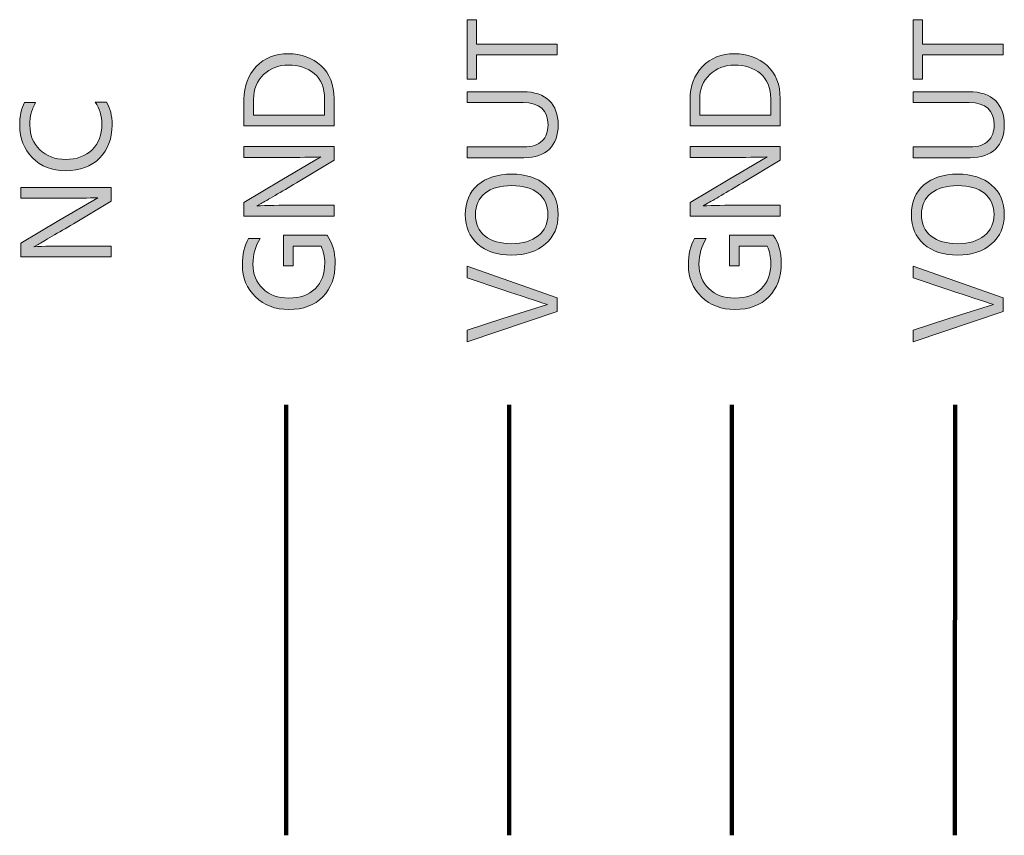
# Model space of a CAD drawing. Extents: x 96 to 904, y -825 to -66.
# Drawn here: x 616 to 825, y -676 to -503 of the extents above; entities that cross this region are included whole.
import ezdxf

# ---------------------------------------------------------------- set-up
doc = ezdxf.new("R2010")
doc.units = 0
doc.header["$MEASUREMENT"] = 0
doc.layers.add('Livello 1', color=7, linetype='Continuous', lineweight=0)

# ---------------------------------------------------------------- blocks, each defined once
blk = doc.blocks.new('Block_38')
at = {"layer": 'Livello 1'}
h = blk.add_hatch(color=250, dxfattribs=at)
h.dxf.hatch_style = 2
edge = h.paths.add_edge_path()
edge.add_spline(control_points=[(634.57, -520.91), (635.37, -522.08), (635.76, -523.68), (635.76, -525.72), (635.76, -528.59), (634.88, -530.92), (633.12, -532.71), (631.35, -534.5), (628.95, -535.4), (625.92, -535.4), (623.05, -535.4), (620.71, -534.49), (618.91, -532.67), (617.11, -530.85), (616.21, -528.56), (616.21, -525.81), (616.21, -523.83), (616.55, -522.21), (617.23, -520.97), (617.23, -520.97), (619.58, -520.97), (619.58, -520.97), (619.14, -521.8), (618.83, -522.54), (618.64, -523.2), (618.46, -523.86), (618.36, -524.73), (618.36, -525.81), (618.36, -527.86), (619.06, -529.57), (620.45, -530.94), (621.85, -532.31), (623.67, -532.99), (625.92, -532.99), (628.25, -532.99), (630.12, -532.31), (631.52, -530.96), (632.91, -529.6), (633.61, -527.8), (633.61, -525.55), (633.61, -523.74), (633.13, -522.19), (632.17, -520.91), (632.17, -520.91), (634.57, -520.91), (634.57, -520.91)], knot_values=[0, 0, 0, 0, 1, 1, 1, 2, 2, 2, 3, 3, 3, 4, 4, 4, 5, 5, 5, 6, 6, 6, 7, 7, 7, 8, 8, 8, 9, 9, 9, 10, 10, 10, 11, 11, 11, 12, 12, 12, 13, 13, 13, 14, 14, 14, 15, 15, 15, 15], degree=3, periodic=0)
h = blk.add_hatch(color=250, dxfattribs=at)
h.dxf.hatch_style = 2
edge = h.paths.add_edge_path()
edge.add_spline(control_points=[(635.54, -551.33), (635.54, -551.33), (635.54, -553.62), (635.54, -553.62), (635.54, -553.62), (616.46, -553.62), (616.46, -553.62), (616.46, -553.62), (616.46, -550.73), (616.46, -550.73), (616.46, -550.73), (624.5, -545.95), (624.5, -545.95), (624.5, -545.95), (632.76, -541.11), (632.76, -541.11), (630.93, -541.19), (628.19, -541.23), (624.53, -541.23), (624.53, -541.23), (616.46, -541.23), (616.46, -541.23), (616.46, -541.23), (616.46, -538.94), (616.46, -538.94), (616.46, -538.94), (635.54, -538.94), (635.54, -538.94), (635.54, -538.94), (635.54, -541.82), (635.54, -541.82), (635.54, -541.82), (627.56, -546.6), (627.56, -546.6), (625.95, -547.57), (624.46, -548.45), (623.07, -549.26), (621.69, -550.08), (620.69, -550.65), (620.09, -550.99), (620.09, -550.99), (619.21, -551.47), (619.21, -551.47), (621.17, -551.38), (623.93, -551.33), (627.5, -551.33), (627.5, -551.33), (635.54, -551.33), (635.54, -551.33)], knot_values=[0, 0, 0, 0, 1, 1, 1, 2, 2, 2, 3, 3, 3, 4, 4, 4, 5, 5, 5, 6, 6, 6, 7, 7, 7, 8, 8, 8, 9, 9, 9, 10, 10, 10, 11, 11, 11, 12, 12, 12, 13, 13, 13, 14, 14, 14, 15, 15, 15, 16, 16, 16, 16], degree=3, periodic=0)
for points, knots in [([(634.57, -520.91), (635.37, -522.08), (635.76, -523.68), (635.76, -525.72), (635.76, -528.59), (634.88, -530.92), (633.12, -532.71), (631.35, -534.5), (628.95, -535.4), (625.92, -535.4), (623.05, -535.4), (620.71, -534.49), (618.91, -532.67), (617.11, -530.85), (616.21, -528.56), (616.21, -525.81), (616.21, -523.83), (616.55, -522.21), (617.23, -520.97), (617.23, -520.97), (619.58, -520.97), (619.58, -520.97), (619.14, -521.8), (618.83, -522.54), (618.64, -523.2), (618.46, -523.86), (618.36, -524.73), (618.36, -525.81), (618.36, -527.86), (619.06, -529.57), (620.45, -530.94), (621.85, -532.31), (623.67, -532.99), (625.92, -532.99), (628.25, -532.99), (630.12, -532.31), (631.52, -530.96), (632.91, -529.6), (633.61, -527.8), (633.61, -525.55), (633.61, -523.74), (633.13, -522.19), (632.17, -520.91), (632.17, -520.91), (634.57, -520.91), (634.57, -520.91)], [0, 0, 0, 0, 1, 1, 1, 2, 2, 2, 3, 3, 3, 4, 4, 4, 5, 5, 5, 6, 6, 6, 7, 7, 7, 8, 8, 8, 9, 9, 9, 10, 10, 10, 11, 11, 11, 12, 12, 12, 13, 13, 13, 14, 14, 14, 15, 15, 15, 15]), ([(635.54, -551.33), (635.54, -551.33), (635.54, -553.62), (635.54, -553.62), (635.54, -553.62), (616.46, -553.62), (616.46, -553.62), (616.46, -553.62), (616.46, -550.73), (616.46, -550.73), (616.46, -550.73), (624.5, -545.95), (624.5, -545.95), (624.5, -545.95), (632.76, -541.11), (632.76, -541.11), (630.93, -541.19), (628.19, -541.23), (624.53, -541.23), (624.53, -541.23), (616.46, -541.23), (616.46, -541.23), (616.46, -541.23), (616.46, -538.94), (616.46, -538.94), (616.46, -538.94), (635.54, -538.94), (635.54, -538.94), (635.54, -538.94), (635.54, -541.82), (635.54, -541.82), (635.54, -541.82), (627.56, -546.6), (627.56, -546.6), (625.95, -547.57), (624.46, -548.45), (623.07, -549.26), (621.69, -550.08), (620.69, -550.65), (620.09, -550.99), (620.09, -550.99), (619.21, -551.47), (619.21, -551.47), (621.17, -551.38), (623.93, -551.33), (627.5, -551.33), (627.5, -551.33), (635.54, -551.33), (635.54, -551.33)], [0, 0, 0, 0, 1, 1, 1, 2, 2, 2, 3, 3, 3, 4, 4, 4, 5, 5, 5, 6, 6, 6, 7, 7, 7, 8, 8, 8, 9, 9, 9, 10, 10, 10, 11, 11, 11, 12, 12, 12, 13, 13, 13, 14, 14, 14, 15, 15, 15, 16, 16, 16, 16])]:
    blk.add_open_spline(points, degree=3, knots=knots, dxfattribs=at)
blk = doc.blocks.new('Block_37')
at = {"layer": 'Livello 1'}
blk.add_blockref('Block_38', (0, 0), dxfattribs=at)
blk = doc.blocks.new('Block_40')
at = {"layer": 'Livello 1'}
h = blk.add_hatch(color=250, dxfattribs=at)
h.dxf.hatch_style = 2
edge = h.paths.add_edge_path()
edge.add_spline(control_points=[(665.69, -520.3), (665.69, -520.3), (665.69, -523.61), (665.69, -523.61), (665.69, -523.61), (680.72, -523.61), (680.72, -523.61), (680.72, -523.61), (680.72, -520.19), (680.72, -520.19), (680.72, -517.83), (679.99, -516.05), (678.53, -514.84), (677.06, -513.63), (675.24, -513.03), (673.05, -513.03), (670.98, -513.03), (669.23, -513.71), (667.82, -515.05), (666.4, -516.4), (665.69, -518.15), (665.69, -520.3)], knot_values=[0, 0, 0, 0, 1, 1, 1, 2, 2, 2, 3, 3, 3, 4, 4, 4, 5, 5, 5, 6, 6, 6, 7, 7, 7, 7], degree=3, periodic=0)
edge = h.paths.add_edge_path()
edge.add_spline(control_points=[(682.73, -520.16), (682.73, -520.16), (682.73, -525.93), (682.73, -525.93), (682.73, -525.93), (663.66, -525.93), (663.66, -525.93), (663.66, -525.93), (663.66, -520.27), (663.66, -520.27), (663.66, -517.46), (664.53, -515.16), (666.27, -513.36), (668.02, -511.55), (670.28, -510.65), (673.05, -510.65), (675.8, -510.65), (678.11, -511.49), (679.95, -513.16), (681.8, -514.83), (682.73, -517.16), (682.73, -520.16)], knot_values=[0, 0, 0, 0, 1, 1, 1, 2, 2, 2, 3, 3, 3, 4, 4, 4, 5, 5, 5, 6, 6, 6, 7, 7, 7, 7], degree=3, periodic=0)
h = blk.add_hatch(color=250, dxfattribs=at)
h.dxf.hatch_style = 2
edge = h.paths.add_edge_path()
edge.add_spline(control_points=[(682.73, -542.68), (682.73, -542.68), (682.73, -544.98), (682.73, -544.98), (682.73, -544.98), (663.66, -544.98), (663.66, -544.98), (663.66, -544.98), (663.66, -542.09), (663.66, -542.09), (663.66, -542.09), (671.69, -537.31), (671.69, -537.31), (671.69, -537.31), (679.95, -532.47), (679.95, -532.47), (678.12, -532.54), (675.38, -532.58), (671.72, -532.58), (671.72, -532.58), (663.66, -532.58), (663.66, -532.58), (663.66, -532.58), (663.66, -530.29), (663.66, -530.29), (663.66, -530.29), (682.73, -530.29), (682.73, -530.29), (682.73, -530.29), (682.73, -533.18), (682.73, -533.18), (682.73, -533.18), (674.75, -537.96), (674.75, -537.96), (673.14, -538.92), (671.65, -539.81), (670.26, -540.62), (668.88, -541.43), (667.88, -542.01), (667.28, -542.34), (667.28, -542.34), (666.4, -542.83), (666.4, -542.83), (668.36, -542.73), (671.13, -542.68), (674.69, -542.68), (674.69, -542.68), (682.73, -542.68), (682.73, -542.68)], knot_values=[0, 0, 0, 0, 1, 1, 1, 2, 2, 2, 3, 3, 3, 4, 4, 4, 5, 5, 5, 6, 6, 6, 7, 7, 7, 8, 8, 8, 9, 9, 9, 10, 10, 10, 11, 11, 11, 12, 12, 12, 13, 13, 13, 14, 14, 14, 15, 15, 15, 16, 16, 16, 16], degree=3, periodic=0)
h = blk.add_hatch(color=250, dxfattribs=at)
h.dxf.hatch_style = 2
edge = h.paths.add_edge_path()
edge.add_spline(control_points=[(681.23, -549.05), (682.38, -550.58), (682.95, -552.55), (682.95, -554.96), (682.95, -557.91), (682.08, -560.28), (680.34, -562.07), (678.59, -563.86), (676.2, -564.75), (673.16, -564.75), (670.28, -564.75), (667.92, -563.86), (666.08, -562.08), (664.24, -560.3), (663.32, -558.05), (663.32, -555.33), (663.32, -553.09), (663.75, -551.23), (664.62, -549.76), (664.62, -549.76), (667.08, -549.76), (667.08, -549.76), (666.06, -551.31), (665.55, -553.1), (665.55, -555.13), (665.55, -557.27), (666.25, -559), (667.63, -560.34), (669.02, -561.68), (670.86, -562.35), (673.16, -562.35), (675.52, -562.35), (677.37, -561.69), (678.72, -560.37), (680.07, -559.05), (680.75, -557.23), (680.75, -554.91), (680.75, -553.63), (680.49, -552.44), (679.98, -551.34), (679.98, -551.34), (674.04, -551.34), (674.04, -551.34), (674.04, -551.34), (674.04, -555.53), (674.04, -555.53), (674.04, -555.53), (672.03, -555.53), (672.03, -555.53), (672.03, -555.53), (672.03, -549.05), (672.03, -549.05), (672.03, -549.05), (681.14, -549.05), (681.14, -549.05), (681.14, -549.05), (681.14, -549.08), (681.14, -549.08), (681.14, -549.08), (681.23, -549.05), (681.23, -549.05)], knot_values=[0, 0, 0, 0, 1, 1, 1, 2, 2, 2, 3, 3, 3, 4, 4, 4, 5, 5, 5, 6, 6, 6, 7, 7, 7, 8, 8, 8, 9, 9, 9, 10, 10, 10, 11, 11, 11, 12, 12, 12, 13, 13, 13, 14, 14, 14, 15, 15, 15, 16, 16, 16, 17, 17, 17, 18, 18, 18, 19, 19, 19, 20, 20, 20, 20], degree=3, periodic=0)
for points, knots in [([(682.73, -520.16), (682.73, -520.16), (682.73, -525.93), (682.73, -525.93), (682.73, -525.93), (663.66, -525.93), (663.66, -525.93), (663.66, -525.93), (663.66, -520.27), (663.66, -520.27), (663.66, -517.46), (664.53, -515.16), (666.27, -513.36), (668.02, -511.55), (670.28, -510.65), (673.05, -510.65), (675.8, -510.65), (678.11, -511.49), (679.95, -513.16), (681.8, -514.83), (682.73, -517.16), (682.73, -520.16)], [0, 0, 0, 0, 1, 1, 1, 2, 2, 2, 3, 3, 3, 4, 4, 4, 5, 5, 5, 6, 6, 6, 7, 7, 7, 7]), ([(665.69, -520.3), (665.69, -520.3), (665.69, -523.61), (665.69, -523.61), (665.69, -523.61), (680.72, -523.61), (680.72, -523.61), (680.72, -523.61), (680.72, -520.19), (680.72, -520.19), (680.72, -517.83), (679.99, -516.05), (678.53, -514.84), (677.06, -513.63), (675.24, -513.03), (673.05, -513.03), (670.98, -513.03), (669.23, -513.71), (667.82, -515.05), (666.4, -516.4), (665.69, -518.15), (665.69, -520.3)], [0, 0, 0, 0, 1, 1, 1, 2, 2, 2, 3, 3, 3, 4, 4, 4, 5, 5, 5, 6, 6, 6, 7, 7, 7, 7]), ([(682.73, -542.68), (682.73, -542.68), (682.73, -544.98), (682.73, -544.98), (682.73, -544.98), (663.66, -544.98), (663.66, -544.98), (663.66, -544.98), (663.66, -542.09), (663.66, -542.09), (663.66, -542.09), (671.69, -537.31), (671.69, -537.31), (671.69, -537.31), (679.95, -532.47), (679.95, -532.47), (678.12, -532.54), (675.38, -532.58), (671.72, -532.58), (671.72, -532.58), (663.66, -532.58), (663.66, -532.58), (663.66, -532.58), (663.66, -530.29), (663.66, -530.29), (663.66, -530.29), (682.73, -530.29), (682.73, -530.29), (682.73, -530.29), (682.73, -533.18), (682.73, -533.18), (682.73, -533.18), (674.75, -537.96), (674.75, -537.96), (673.14, -538.92), (671.65, -539.81), (670.26, -540.62), (668.88, -541.43), (667.88, -542.01), (667.28, -542.34), (667.28, -542.34), (666.4, -542.83), (666.4, -542.83), (668.36, -542.73), (671.13, -542.68), (674.69, -542.68), (674.69, -542.68), (682.73, -542.68), (682.73, -542.68)], [0, 0, 0, 0, 1, 1, 1, 2, 2, 2, 3, 3, 3, 4, 4, 4, 5, 5, 5, 6, 6, 6, 7, 7, 7, 8, 8, 8, 9, 9, 9, 10, 10, 10, 11, 11, 11, 12, 12, 12, 13, 13, 13, 14, 14, 14, 15, 15, 15, 16, 16, 16, 16]), ([(681.23, -549.05), (682.38, -550.58), (682.95, -552.55), (682.95, -554.96), (682.95, -557.91), (682.08, -560.28), (680.34, -562.07), (678.59, -563.86), (676.2, -564.75), (673.16, -564.75), (670.28, -564.75), (667.92, -563.86), (666.08, -562.08), (664.24, -560.3), (663.32, -558.05), (663.32, -555.33), (663.32, -553.09), (663.75, -551.23), (664.62, -549.76), (664.62, -549.76), (667.08, -549.76), (667.08, -549.76), (666.06, -551.31), (665.55, -553.1), (665.55, -555.13), (665.55, -557.27), (666.25, -559), (667.63, -560.34), (669.02, -561.68), (670.86, -562.35), (673.16, -562.35), (675.52, -562.35), (677.37, -561.69), (678.72, -560.37), (680.07, -559.05), (680.75, -557.23), (680.75, -554.91), (680.75, -553.63), (680.49, -552.44), (679.98, -551.34), (679.98, -551.34), (674.04, -551.34), (674.04, -551.34), (674.04, -551.34), (674.04, -555.53), (674.04, -555.53), (674.04, -555.53), (672.03, -555.53), (672.03, -555.53), (672.03, -555.53), (672.03, -549.05), (672.03, -549.05), (672.03, -549.05), (681.14, -549.05), (681.14, -549.05), (681.14, -549.05), (681.14, -549.08), (681.14, -549.08), (681.14, -549.08), (681.23, -549.05), (681.23, -549.05)], [0, 0, 0, 0, 1, 1, 1, 2, 2, 2, 3, 3, 3, 4, 4, 4, 5, 5, 5, 6, 6, 6, 7, 7, 7, 8, 8, 8, 9, 9, 9, 10, 10, 10, 11, 11, 11, 12, 12, 12, 13, 13, 13, 14, 14, 14, 15, 15, 15, 16, 16, 16, 17, 17, 17, 18, 18, 18, 19, 19, 19, 20, 20, 20, 20])]:
    blk.add_open_spline(points, degree=3, knots=knots, dxfattribs=at)
blk = doc.blocks.new('Block_39')
at = {"layer": 'Livello 1'}
blk.add_blockref('Block_40', (0, 0), dxfattribs=at)
blk = doc.blocks.new('Block_42')
at = {"layer": 'Livello 1'}
h = blk.add_hatch(color=250, dxfattribs=at)
h.dxf.hatch_style = 2
edge = h.paths.add_edge_path()
edge.add_spline(control_points=[(712.86, -503.44), (712.86, -503.44), (712.86, -508.59), (712.86, -508.59), (712.86, -508.59), (729.92, -508.59), (729.92, -508.59), (729.92, -508.59), (729.92, -510.88), (729.92, -510.88), (729.92, -510.88), (712.86, -510.88), (712.86, -510.88), (712.86, -510.88), (712.86, -516.03), (712.86, -516.03), (712.86, -516.03), (710.85, -516.03), (710.85, -516.03), (710.85, -516.03), (710.85, -503.44), (710.85, -503.44), (710.85, -503.44), (712.86, -503.44), (712.86, -503.44)], knot_values=[0, 0, 0, 0, 1, 1, 1, 2, 2, 2, 3, 3, 3, 4, 4, 4, 5, 5, 5, 6, 6, 6, 7, 7, 7, 8, 8, 8, 8], degree=3, periodic=0)
h = blk.add_hatch(color=250, dxfattribs=at)
h.dxf.hatch_style = 2
edge = h.paths.add_edge_path()
edge.add_spline(control_points=[(722.67, -518.69), (725.13, -518.69), (726.99, -519.31), (728.25, -520.54), (729.51, -521.78), (730.14, -523.5), (730.14, -525.71), (730.14, -527.88), (729.53, -529.57), (728.29, -530.8), (727.06, -532.03), (725.26, -532.64), (722.9, -532.64), (722.9, -532.64), (710.85, -532.64), (710.85, -532.64), (710.85, -532.64), (710.85, -530.35), (710.85, -530.35), (710.85, -530.35), (722.87, -530.35), (722.87, -530.35), (724.63, -530.35), (725.92, -529.93), (726.75, -529.09), (727.58, -528.25), (727.99, -527.12), (727.99, -525.71), (727.99, -522.56), (726.24, -520.98), (722.73, -520.98), (722.73, -520.98), (710.85, -520.98), (710.85, -520.98), (710.85, -520.98), (710.85, -518.69), (710.85, -518.69), (710.85, -518.69), (722.67, -518.69), (722.67, -518.69)], knot_values=[0, 0, 0, 0, 1, 1, 1, 2, 2, 2, 3, 3, 3, 4, 4, 4, 5, 5, 5, 6, 6, 6, 7, 7, 7, 8, 8, 8, 9, 9, 9, 10, 10, 10, 11, 11, 11, 12, 12, 12, 13, 13, 13, 13], degree=3, periodic=0)
h = blk.add_hatch(color=250, dxfattribs=at)
h.dxf.hatch_style = 2
edge = h.paths.add_edge_path()
edge.add_spline(control_points=[(720.3, -550.83), (722.66, -550.83), (724.52, -550.27), (725.9, -549.15), (727.28, -548.03), (727.97, -546.53), (727.97, -544.67), (727.97, -542.72), (727.29, -541.22), (725.93, -540.15), (724.57, -539.09), (722.69, -538.55), (720.3, -538.55), (717.9, -538.55), (716.02, -539.09), (714.67, -540.17), (713.31, -541.24), (712.63, -542.75), (712.63, -544.69), (712.63, -546.62), (713.31, -548.12), (714.68, -549.21), (716.05, -550.29), (717.92, -550.83), (720.3, -550.83)], knot_values=[0, 0, 0, 0, 1, 1, 1, 2, 2, 2, 3, 3, 3, 4, 4, 4, 5, 5, 5, 6, 6, 6, 7, 7, 7, 8, 8, 8, 8], degree=3, periodic=0)
edge = h.paths.add_edge_path()
edge.add_spline(control_points=[(720.3, -536.12), (723.3, -536.12), (725.69, -536.89), (727.47, -538.43), (729.25, -539.96), (730.14, -542.04), (730.14, -544.67), (730.14, -547.25), (729.25, -549.32), (727.46, -550.89), (725.66, -552.46), (723.28, -553.24), (720.3, -553.24), (717.3, -553.24), (714.91, -552.47), (713.14, -550.93), (711.37, -549.4), (710.48, -547.32), (710.48, -544.69), (710.48, -542.01), (711.36, -539.92), (713.12, -538.4), (714.89, -536.88), (717.28, -536.12), (720.3, -536.12)], knot_values=[0, 0, 0, 0, 1, 1, 1, 2, 2, 2, 3, 3, 3, 4, 4, 4, 5, 5, 5, 6, 6, 6, 7, 7, 7, 8, 8, 8, 8], degree=3, periodic=0)
h = blk.add_hatch(color=250, dxfattribs=at)
h.dxf.hatch_style = 2
edge = h.paths.add_edge_path()
edge.add_spline(control_points=[(729.92, -562.26), (729.92, -562.26), (729.92, -565.15), (729.92, -565.15), (729.92, -565.15), (710.85, -571.6), (710.85, -571.6), (710.85, -571.6), (710.85, -569.14), (710.85, -569.14), (710.85, -569.14), (718.4, -566.65), (718.4, -566.65), (718.4, -566.65), (727.85, -563.68), (727.85, -563.68), (725.48, -562.94), (722.33, -561.92), (718.4, -560.62), (718.4, -560.62), (710.85, -558.08), (710.85, -558.08), (710.85, -558.08), (710.85, -555.62), (710.85, -555.62), (710.85, -555.62), (729.92, -562.26), (729.92, -562.26)], knot_values=[0, 0, 0, 0, 1, 1, 1, 2, 2, 2, 3, 3, 3, 4, 4, 4, 5, 5, 5, 6, 6, 6, 7, 7, 7, 8, 8, 8, 9, 9, 9, 9], degree=3, periodic=0)
for points, knots in [([(712.86, -503.44), (712.86, -503.44), (712.86, -508.59), (712.86, -508.59), (712.86, -508.59), (729.92, -508.59), (729.92, -508.59), (729.92, -508.59), (729.92, -510.88), (729.92, -510.88), (729.92, -510.88), (712.86, -510.88), (712.86, -510.88), (712.86, -510.88), (712.86, -516.03), (712.86, -516.03), (712.86, -516.03), (710.85, -516.03), (710.85, -516.03), (710.85, -516.03), (710.85, -503.44), (710.85, -503.44), (710.85, -503.44), (712.86, -503.44), (712.86, -503.44)], [0, 0, 0, 0, 1, 1, 1, 2, 2, 2, 3, 3, 3, 4, 4, 4, 5, 5, 5, 6, 6, 6, 7, 7, 7, 8, 8, 8, 8]), ([(722.67, -518.69), (725.13, -518.69), (726.99, -519.31), (728.25, -520.54), (729.51, -521.78), (730.14, -523.5), (730.14, -525.71), (730.14, -527.88), (729.53, -529.57), (728.29, -530.8), (727.06, -532.03), (725.26, -532.64), (722.9, -532.64), (722.9, -532.64), (710.85, -532.64), (710.85, -532.64), (710.85, -532.64), (710.85, -530.35), (710.85, -530.35), (710.85, -530.35), (722.87, -530.35), (722.87, -530.35), (724.63, -530.35), (725.92, -529.93), (726.75, -529.09), (727.58, -528.25), (727.99, -527.12), (727.99, -525.71), (727.99, -522.56), (726.24, -520.98), (722.73, -520.98), (722.73, -520.98), (710.85, -520.98), (710.85, -520.98), (710.85, -520.98), (710.85, -518.69), (710.85, -518.69), (710.85, -518.69), (722.67, -518.69), (722.67, -518.69)], [0, 0, 0, 0, 1, 1, 1, 2, 2, 2, 3, 3, 3, 4, 4, 4, 5, 5, 5, 6, 6, 6, 7, 7, 7, 8, 8, 8, 9, 9, 9, 10, 10, 10, 11, 11, 11, 12, 12, 12, 13, 13, 13, 13]), ([(720.3, -536.12), (723.3, -536.12), (725.69, -536.89), (727.47, -538.43), (729.25, -539.96), (730.14, -542.04), (730.14, -544.67), (730.14, -547.25), (729.25, -549.32), (727.46, -550.89), (725.66, -552.46), (723.28, -553.24), (720.3, -553.24), (717.3, -553.24), (714.91, -552.47), (713.14, -550.93), (711.37, -549.4), (710.48, -547.32), (710.48, -544.69), (710.48, -542.01), (711.36, -539.92), (713.12, -538.4), (714.89, -536.88), (717.28, -536.12), (720.3, -536.12)], [0, 0, 0, 0, 1, 1, 1, 2, 2, 2, 3, 3, 3, 4, 4, 4, 5, 5, 5, 6, 6, 6, 7, 7, 7, 8, 8, 8, 8]), ([(720.3, -550.83), (722.66, -550.83), (724.52, -550.27), (725.9, -549.15), (727.28, -548.03), (727.97, -546.53), (727.97, -544.67), (727.97, -542.72), (727.29, -541.22), (725.93, -540.15), (724.57, -539.09), (722.69, -538.55), (720.3, -538.55), (717.9, -538.55), (716.02, -539.09), (714.67, -540.17), (713.31, -541.24), (712.63, -542.75), (712.63, -544.69), (712.63, -546.62), (713.31, -548.12), (714.68, -549.21), (716.05, -550.29), (717.92, -550.83), (720.3, -550.83)], [0, 0, 0, 0, 1, 1, 1, 2, 2, 2, 3, 3, 3, 4, 4, 4, 5, 5, 5, 6, 6, 6, 7, 7, 7, 8, 8, 8, 8]), ([(729.92, -562.26), (729.92, -562.26), (729.92, -565.15), (729.92, -565.15), (729.92, -565.15), (710.85, -571.6), (710.85, -571.6), (710.85, -571.6), (710.85, -569.14), (710.85, -569.14), (710.85, -569.14), (718.4, -566.65), (718.4, -566.65), (718.4, -566.65), (727.85, -563.68), (727.85, -563.68), (725.48, -562.94), (722.33, -561.92), (718.4, -560.62), (718.4, -560.62), (710.85, -558.08), (710.85, -558.08), (710.85, -558.08), (710.85, -555.62), (710.85, -555.62), (710.85, -555.62), (729.92, -562.26), (729.92, -562.26)], [0, 0, 0, 0, 1, 1, 1, 2, 2, 2, 3, 3, 3, 4, 4, 4, 5, 5, 5, 6, 6, 6, 7, 7, 7, 8, 8, 8, 9, 9, 9, 9])]:
    blk.add_open_spline(points, degree=3, knots=knots, dxfattribs=at)
blk = doc.blocks.new('Block_41')
at = {"layer": 'Livello 1'}
blk.add_blockref('Block_42', (0, 0), dxfattribs=at)
blk = doc.blocks.new('Block_44')
at = {"layer": 'Livello 1'}
h = blk.add_hatch(color=250, dxfattribs=at)
h.dxf.hatch_style = 2
edge = h.paths.add_edge_path()
edge.add_spline(control_points=[(760.08, -520.3), (760.08, -520.3), (760.08, -523.61), (760.08, -523.61), (760.08, -523.61), (775.1, -523.61), (775.1, -523.61), (775.1, -523.61), (775.1, -520.19), (775.1, -520.19), (775.1, -517.83), (774.37, -516.05), (772.91, -514.84), (771.45, -513.63), (769.62, -513.03), (767.43, -513.03), (765.36, -513.03), (763.61, -513.71), (762.2, -515.05), (760.78, -516.4), (760.08, -518.15), (760.08, -520.3)], knot_values=[0, 0, 0, 0, 1, 1, 1, 2, 2, 2, 3, 3, 3, 4, 4, 4, 5, 5, 5, 6, 6, 6, 7, 7, 7, 7], degree=3, periodic=0)
edge = h.paths.add_edge_path()
edge.add_spline(control_points=[(777.11, -520.16), (777.11, -520.16), (777.11, -525.93), (777.11, -525.93), (777.11, -525.93), (758.04, -525.93), (758.04, -525.93), (758.04, -525.93), (758.04, -520.27), (758.04, -520.27), (758.04, -517.46), (758.91, -515.16), (760.66, -513.36), (762.4, -511.55), (764.66, -510.65), (767.43, -510.65), (770.19, -510.65), (772.49, -511.49), (774.34, -513.16), (776.19, -514.83), (777.11, -517.16), (777.11, -520.16)], knot_values=[0, 0, 0, 0, 1, 1, 1, 2, 2, 2, 3, 3, 3, 4, 4, 4, 5, 5, 5, 6, 6, 6, 7, 7, 7, 7], degree=3, periodic=0)
h = blk.add_hatch(color=250, dxfattribs=at)
h.dxf.hatch_style = 2
edge = h.paths.add_edge_path()
edge.add_spline(control_points=[(777.11, -542.68), (777.11, -542.68), (777.11, -544.98), (777.11, -544.98), (777.11, -544.98), (758.04, -544.98), (758.04, -544.98), (758.04, -544.98), (758.04, -542.09), (758.04, -542.09), (758.04, -542.09), (766.07, -537.31), (766.07, -537.31), (766.07, -537.31), (774.34, -532.47), (774.34, -532.47), (772.51, -532.54), (769.76, -532.58), (766.1, -532.58), (766.1, -532.58), (758.04, -532.58), (758.04, -532.58), (758.04, -532.58), (758.04, -530.29), (758.04, -530.29), (758.04, -530.29), (777.11, -530.29), (777.11, -530.29), (777.11, -530.29), (777.11, -533.18), (777.11, -533.18), (777.11, -533.18), (769.13, -537.96), (769.13, -537.96), (767.53, -538.92), (766.03, -539.81), (764.65, -540.62), (763.26, -541.43), (762.26, -542.01), (761.66, -542.34), (761.66, -542.34), (760.78, -542.83), (760.78, -542.83), (762.75, -542.73), (765.51, -542.68), (769.07, -542.68), (769.07, -542.68), (777.11, -542.68), (777.11, -542.68)], knot_values=[0, 0, 0, 0, 1, 1, 1, 2, 2, 2, 3, 3, 3, 4, 4, 4, 5, 5, 5, 6, 6, 6, 7, 7, 7, 8, 8, 8, 9, 9, 9, 10, 10, 10, 11, 11, 11, 12, 12, 12, 13, 13, 13, 14, 14, 14, 15, 15, 15, 16, 16, 16, 16], degree=3, periodic=0)
h = blk.add_hatch(color=250, dxfattribs=at)
h.dxf.hatch_style = 2
edge = h.paths.add_edge_path()
edge.add_spline(control_points=[(775.61, -549.05), (776.76, -550.58), (777.34, -552.55), (777.34, -554.96), (777.34, -557.91), (776.46, -560.28), (774.72, -562.07), (772.97, -563.86), (770.58, -564.75), (767.54, -564.75), (764.66, -564.75), (762.3, -563.86), (760.46, -562.08), (758.62, -560.3), (757.7, -558.05), (757.7, -555.33), (757.7, -553.09), (758.13, -551.23), (759, -549.76), (759, -549.76), (761.46, -549.76), (761.46, -549.76), (760.44, -551.31), (759.93, -553.1), (759.93, -555.13), (759.93, -557.27), (760.63, -559), (762.01, -560.34), (763.4, -561.68), (765.24, -562.35), (767.54, -562.35), (769.9, -562.35), (771.76, -561.69), (773.11, -560.37), (774.45, -559.05), (775.13, -557.23), (775.13, -554.91), (775.13, -553.63), (774.87, -552.44), (774.36, -551.34), (774.36, -551.34), (768.42, -551.34), (768.42, -551.34), (768.42, -551.34), (768.42, -555.53), (768.42, -555.53), (768.42, -555.53), (766.41, -555.53), (766.41, -555.53), (766.41, -555.53), (766.41, -549.05), (766.41, -549.05), (766.41, -549.05), (775.52, -549.05), (775.52, -549.05), (775.52, -549.05), (775.52, -549.08), (775.52, -549.08), (775.52, -549.08), (775.61, -549.05), (775.61, -549.05)], knot_values=[0, 0, 0, 0, 1, 1, 1, 2, 2, 2, 3, 3, 3, 4, 4, 4, 5, 5, 5, 6, 6, 6, 7, 7, 7, 8, 8, 8, 9, 9, 9, 10, 10, 10, 11, 11, 11, 12, 12, 12, 13, 13, 13, 14, 14, 14, 15, 15, 15, 16, 16, 16, 17, 17, 17, 18, 18, 18, 19, 19, 19, 20, 20, 20, 20], degree=3, periodic=0)
for points, knots in [([(777.11, -520.16), (777.11, -520.16), (777.11, -525.93), (777.11, -525.93), (777.11, -525.93), (758.04, -525.93), (758.04, -525.93), (758.04, -525.93), (758.04, -520.27), (758.04, -520.27), (758.04, -517.46), (758.91, -515.16), (760.66, -513.36), (762.4, -511.55), (764.66, -510.65), (767.43, -510.65), (770.19, -510.65), (772.49, -511.49), (774.34, -513.16), (776.19, -514.83), (777.11, -517.16), (777.11, -520.16)], [0, 0, 0, 0, 1, 1, 1, 2, 2, 2, 3, 3, 3, 4, 4, 4, 5, 5, 5, 6, 6, 6, 7, 7, 7, 7]), ([(760.08, -520.3), (760.08, -520.3), (760.08, -523.61), (760.08, -523.61), (760.08, -523.61), (775.1, -523.61), (775.1, -523.61), (775.1, -523.61), (775.1, -520.19), (775.1, -520.19), (775.1, -517.83), (774.37, -516.05), (772.91, -514.84), (771.45, -513.63), (769.62, -513.03), (767.43, -513.03), (765.36, -513.03), (763.61, -513.71), (762.2, -515.05), (760.78, -516.4), (760.08, -518.15), (760.08, -520.3)], [0, 0, 0, 0, 1, 1, 1, 2, 2, 2, 3, 3, 3, 4, 4, 4, 5, 5, 5, 6, 6, 6, 7, 7, 7, 7]), ([(777.11, -542.68), (777.11, -542.68), (777.11, -544.98), (777.11, -544.98), (777.11, -544.98), (758.04, -544.98), (758.04, -544.98), (758.04, -544.98), (758.04, -542.09), (758.04, -542.09), (758.04, -542.09), (766.07, -537.31), (766.07, -537.31), (766.07, -537.31), (774.34, -532.47), (774.34, -532.47), (772.51, -532.54), (769.76, -532.58), (766.1, -532.58), (766.1, -532.58), (758.04, -532.58), (758.04, -532.58), (758.04, -532.58), (758.04, -530.29), (758.04, -530.29), (758.04, -530.29), (777.11, -530.29), (777.11, -530.29), (777.11, -530.29), (777.11, -533.18), (777.11, -533.18), (777.11, -533.18), (769.13, -537.96), (769.13, -537.96), (767.53, -538.92), (766.03, -539.81), (764.65, -540.62), (763.26, -541.43), (762.26, -542.01), (761.66, -542.34), (761.66, -542.34), (760.78, -542.83), (760.78, -542.83), (762.75, -542.73), (765.51, -542.68), (769.07, -542.68), (769.07, -542.68), (777.11, -542.68), (777.11, -542.68)], [0, 0, 0, 0, 1, 1, 1, 2, 2, 2, 3, 3, 3, 4, 4, 4, 5, 5, 5, 6, 6, 6, 7, 7, 7, 8, 8, 8, 9, 9, 9, 10, 10, 10, 11, 11, 11, 12, 12, 12, 13, 13, 13, 14, 14, 14, 15, 15, 15, 16, 16, 16, 16]), ([(775.61, -549.05), (776.76, -550.58), (777.34, -552.55), (777.34, -554.96), (777.34, -557.91), (776.46, -560.28), (774.72, -562.07), (772.97, -563.86), (770.58, -564.75), (767.54, -564.75), (764.66, -564.75), (762.3, -563.86), (760.46, -562.08), (758.62, -560.3), (757.7, -558.05), (757.7, -555.33), (757.7, -553.09), (758.13, -551.23), (759, -549.76), (759, -549.76), (761.46, -549.76), (761.46, -549.76), (760.44, -551.31), (759.93, -553.1), (759.93, -555.13), (759.93, -557.27), (760.63, -559), (762.01, -560.34), (763.4, -561.68), (765.24, -562.35), (767.54, -562.35), (769.9, -562.35), (771.76, -561.69), (773.11, -560.37), (774.45, -559.05), (775.13, -557.23), (775.13, -554.91), (775.13, -553.63), (774.87, -552.44), (774.36, -551.34), (774.36, -551.34), (768.42, -551.34), (768.42, -551.34), (768.42, -551.34), (768.42, -555.53), (768.42, -555.53), (768.42, -555.53), (766.41, -555.53), (766.41, -555.53), (766.41, -555.53), (766.41, -549.05), (766.41, -549.05), (766.41, -549.05), (775.52, -549.05), (775.52, -549.05), (775.52, -549.05), (775.52, -549.08), (775.52, -549.08), (775.52, -549.08), (775.61, -549.05), (775.61, -549.05)], [0, 0, 0, 0, 1, 1, 1, 2, 2, 2, 3, 3, 3, 4, 4, 4, 5, 5, 5, 6, 6, 6, 7, 7, 7, 8, 8, 8, 9, 9, 9, 10, 10, 10, 11, 11, 11, 12, 12, 12, 13, 13, 13, 14, 14, 14, 15, 15, 15, 16, 16, 16, 17, 17, 17, 18, 18, 18, 19, 19, 19, 20, 20, 20, 20])]:
    blk.add_open_spline(points, degree=3, knots=knots, dxfattribs=at)
blk = doc.blocks.new('Block_43')
at = {"layer": 'Livello 1'}
blk.add_blockref('Block_44', (0, 0), dxfattribs=at)
blk = doc.blocks.new('Block_46')
at = {"layer": 'Livello 1'}
h = blk.add_hatch(color=250, dxfattribs=at)
h.dxf.hatch_style = 2
edge = h.paths.add_edge_path()
edge.add_spline(control_points=[(807.24, -503.44), (807.24, -503.44), (807.24, -508.59), (807.24, -508.59), (807.24, -508.59), (824.3, -508.59), (824.3, -508.59), (824.3, -508.59), (824.3, -510.88), (824.3, -510.88), (824.3, -510.88), (807.24, -510.88), (807.24, -510.88), (807.24, -510.88), (807.24, -516.03), (807.24, -516.03), (807.24, -516.03), (805.23, -516.03), (805.23, -516.03), (805.23, -516.03), (805.23, -503.44), (805.23, -503.44), (805.23, -503.44), (807.24, -503.44), (807.24, -503.44)], knot_values=[0, 0, 0, 0, 1, 1, 1, 2, 2, 2, 3, 3, 3, 4, 4, 4, 5, 5, 5, 6, 6, 6, 7, 7, 7, 8, 8, 8, 8], degree=3, periodic=0)
h = blk.add_hatch(color=250, dxfattribs=at)
h.dxf.hatch_style = 2
edge = h.paths.add_edge_path()
edge.add_spline(control_points=[(817.06, -518.69), (819.51, -518.69), (821.37, -519.31), (822.63, -520.54), (823.9, -521.78), (824.53, -523.5), (824.53, -525.71), (824.53, -527.88), (823.91, -529.57), (822.67, -530.8), (821.44, -532.03), (819.64, -532.64), (817.28, -532.64), (817.28, -532.64), (805.23, -532.64), (805.23, -532.64), (805.23, -532.64), (805.23, -530.35), (805.23, -530.35), (805.23, -530.35), (817.25, -530.35), (817.25, -530.35), (819.01, -530.35), (820.3, -529.93), (821.13, -529.09), (821.96, -528.25), (822.38, -527.12), (822.38, -525.71), (822.38, -522.56), (820.62, -520.98), (817.11, -520.98), (817.11, -520.98), (805.23, -520.98), (805.23, -520.98), (805.23, -520.98), (805.23, -518.69), (805.23, -518.69), (805.23, -518.69), (817.06, -518.69), (817.06, -518.69)], knot_values=[0, 0, 0, 0, 1, 1, 1, 2, 2, 2, 3, 3, 3, 4, 4, 4, 5, 5, 5, 6, 6, 6, 7, 7, 7, 8, 8, 8, 9, 9, 9, 10, 10, 10, 11, 11, 11, 12, 12, 12, 13, 13, 13, 13], degree=3, periodic=0)
h = blk.add_hatch(color=250, dxfattribs=at)
h.dxf.hatch_style = 2
edge = h.paths.add_edge_path()
edge.add_spline(control_points=[(814.68, -550.83), (817.04, -550.83), (818.91, -550.27), (820.28, -549.15), (821.66, -548.03), (822.35, -546.53), (822.35, -544.67), (822.35, -542.72), (821.67, -541.22), (820.31, -540.15), (818.95, -539.09), (817.08, -538.55), (814.68, -538.55), (812.29, -538.55), (810.41, -539.09), (809.05, -540.17), (807.69, -541.24), (807.01, -542.75), (807.01, -544.69), (807.01, -546.62), (807.7, -548.12), (809.06, -549.21), (810.43, -550.29), (812.3, -550.83), (814.68, -550.83)], knot_values=[0, 0, 0, 0, 1, 1, 1, 2, 2, 2, 3, 3, 3, 4, 4, 4, 5, 5, 5, 6, 6, 6, 7, 7, 7, 8, 8, 8, 8], degree=3, periodic=0)
edge = h.paths.add_edge_path()
edge.add_spline(control_points=[(814.68, -536.12), (817.68, -536.12), (820.07, -536.89), (821.85, -538.43), (823.64, -539.96), (824.53, -542.04), (824.53, -544.67), (824.53, -547.25), (823.63, -549.32), (821.84, -550.89), (820.05, -552.46), (817.66, -553.24), (814.68, -553.24), (811.68, -553.24), (809.29, -552.47), (807.52, -550.93), (805.75, -549.4), (804.86, -547.32), (804.86, -544.69), (804.86, -542.01), (805.74, -539.92), (807.51, -538.4), (809.27, -536.88), (811.66, -536.12), (814.68, -536.12)], knot_values=[0, 0, 0, 0, 1, 1, 1, 2, 2, 2, 3, 3, 3, 4, 4, 4, 5, 5, 5, 6, 6, 6, 7, 7, 7, 8, 8, 8, 8], degree=3, periodic=0)
h = blk.add_hatch(color=250, dxfattribs=at)
h.dxf.hatch_style = 2
edge = h.paths.add_edge_path()
edge.add_spline(control_points=[(824.3, -562.26), (824.3, -562.26), (824.3, -565.15), (824.3, -565.15), (824.3, -565.15), (805.23, -571.6), (805.23, -571.6), (805.23, -571.6), (805.23, -569.14), (805.23, -569.14), (805.23, -569.14), (812.78, -566.65), (812.78, -566.65), (812.78, -566.65), (822.24, -563.68), (822.24, -563.68), (819.86, -562.94), (816.71, -561.92), (812.78, -560.62), (812.78, -560.62), (805.23, -558.08), (805.23, -558.08), (805.23, -558.08), (805.23, -555.62), (805.23, -555.62), (805.23, -555.62), (824.3, -562.26), (824.3, -562.26)], knot_values=[0, 0, 0, 0, 1, 1, 1, 2, 2, 2, 3, 3, 3, 4, 4, 4, 5, 5, 5, 6, 6, 6, 7, 7, 7, 8, 8, 8, 9, 9, 9, 9], degree=3, periodic=0)
for points, knots in [([(807.24, -503.44), (807.24, -503.44), (807.24, -508.59), (807.24, -508.59), (807.24, -508.59), (824.3, -508.59), (824.3, -508.59), (824.3, -508.59), (824.3, -510.88), (824.3, -510.88), (824.3, -510.88), (807.24, -510.88), (807.24, -510.88), (807.24, -510.88), (807.24, -516.03), (807.24, -516.03), (807.24, -516.03), (805.23, -516.03), (805.23, -516.03), (805.23, -516.03), (805.23, -503.44), (805.23, -503.44), (805.23, -503.44), (807.24, -503.44), (807.24, -503.44)], [0, 0, 0, 0, 1, 1, 1, 2, 2, 2, 3, 3, 3, 4, 4, 4, 5, 5, 5, 6, 6, 6, 7, 7, 7, 8, 8, 8, 8]), ([(817.06, -518.69), (819.51, -518.69), (821.37, -519.31), (822.63, -520.54), (823.9, -521.78), (824.53, -523.5), (824.53, -525.71), (824.53, -527.88), (823.91, -529.57), (822.67, -530.8), (821.44, -532.03), (819.64, -532.64), (817.28, -532.64), (817.28, -532.64), (805.23, -532.64), (805.23, -532.64), (805.23, -532.64), (805.23, -530.35), (805.23, -530.35), (805.23, -530.35), (817.25, -530.35), (817.25, -530.35), (819.01, -530.35), (820.3, -529.93), (821.13, -529.09), (821.96, -528.25), (822.38, -527.12), (822.38, -525.71), (822.38, -522.56), (820.62, -520.98), (817.11, -520.98), (817.11, -520.98), (805.23, -520.98), (805.23, -520.98), (805.23, -520.98), (805.23, -518.69), (805.23, -518.69), (805.23, -518.69), (817.06, -518.69), (817.06, -518.69)], [0, 0, 0, 0, 1, 1, 1, 2, 2, 2, 3, 3, 3, 4, 4, 4, 5, 5, 5, 6, 6, 6, 7, 7, 7, 8, 8, 8, 9, 9, 9, 10, 10, 10, 11, 11, 11, 12, 12, 12, 13, 13, 13, 13]), ([(814.68, -536.12), (817.68, -536.12), (820.07, -536.89), (821.85, -538.43), (823.64, -539.96), (824.53, -542.04), (824.53, -544.67), (824.53, -547.25), (823.63, -549.32), (821.84, -550.89), (820.05, -552.46), (817.66, -553.24), (814.68, -553.24), (811.68, -553.24), (809.29, -552.47), (807.52, -550.93), (805.75, -549.4), (804.86, -547.32), (804.86, -544.69), (804.86, -542.01), (805.74, -539.92), (807.51, -538.4), (809.27, -536.88), (811.66, -536.12), (814.68, -536.12)], [0, 0, 0, 0, 1, 1, 1, 2, 2, 2, 3, 3, 3, 4, 4, 4, 5, 5, 5, 6, 6, 6, 7, 7, 7, 8, 8, 8, 8]), ([(814.68, -550.83), (817.04, -550.83), (818.91, -550.27), (820.28, -549.15), (821.66, -548.03), (822.35, -546.53), (822.35, -544.67), (822.35, -542.72), (821.67, -541.22), (820.31, -540.15), (818.95, -539.09), (817.08, -538.55), (814.68, -538.55), (812.29, -538.55), (810.41, -539.09), (809.05, -540.17), (807.69, -541.24), (807.01, -542.75), (807.01, -544.69), (807.01, -546.62), (807.7, -548.12), (809.06, -549.21), (810.43, -550.29), (812.3, -550.83), (814.68, -550.83)], [0, 0, 0, 0, 1, 1, 1, 2, 2, 2, 3, 3, 3, 4, 4, 4, 5, 5, 5, 6, 6, 6, 7, 7, 7, 8, 8, 8, 8]), ([(824.3, -562.26), (824.3, -562.26), (824.3, -565.15), (824.3, -565.15), (824.3, -565.15), (805.23, -571.6), (805.23, -571.6), (805.23, -571.6), (805.23, -569.14), (805.23, -569.14), (805.23, -569.14), (812.78, -566.65), (812.78, -566.65), (812.78, -566.65), (822.24, -563.68), (822.24, -563.68), (819.86, -562.94), (816.71, -561.92), (812.78, -560.62), (812.78, -560.62), (805.23, -558.08), (805.23, -558.08), (805.23, -558.08), (805.23, -555.62), (805.23, -555.62), (805.23, -555.62), (824.3, -562.26), (824.3, -562.26)], [0, 0, 0, 0, 1, 1, 1, 2, 2, 2, 3, 3, 3, 4, 4, 4, 5, 5, 5, 6, 6, 6, 7, 7, 7, 8, 8, 8, 9, 9, 9, 9])]:
    blk.add_open_spline(points, degree=3, knots=knots, dxfattribs=at)
blk = doc.blocks.new('Block_45')
at = {"layer": 'Livello 1'}
blk.add_blockref('Block_46', (0, 0), dxfattribs=at)
blk = doc.blocks.new('Block_0')
at = {"layer": 'Livello 1', "color": 250, "lineweight": 100}
for p, q in [((672.59, -584.96), (672.59, -676)), ((719.78, -584.96), (719.78, -676)), ((766.91, -584.96), (766.9, -676)), ((814.1, -584.96), (814.09, -676))]:
    blk.add_line(p, q, dxfattribs=at)
at = {"layer": 'Livello 1'}
for name in ['Block_41', 'Block_45', 'Block_39', 'Block_43', 'Block_37']:
    blk.add_blockref(name, (0, 0), dxfattribs=at)

msp = doc.modelspace()

# ---------------------------------------------------------------- block references
at = {"layer": 'Livello 1'}
msp.add_blockref('Block_0', (0, 0), dxfattribs=at)

doc.saveas('drawing.dxf')
